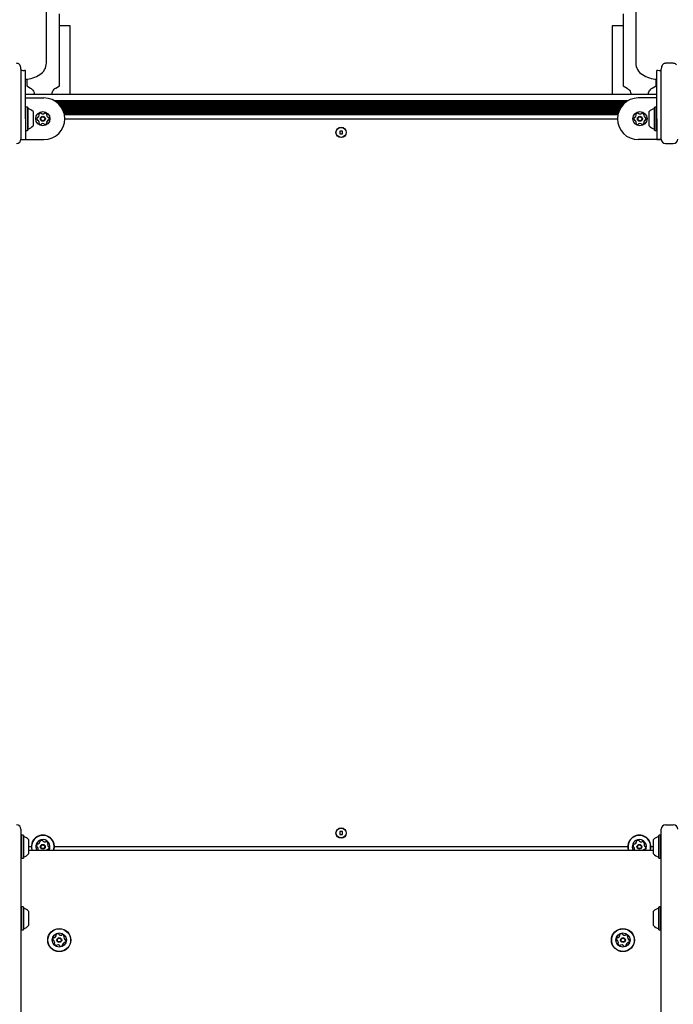
# Model space of a CAD drawing. Units: millimetres. Extents: x 681 to 1354, y 321 to 1670.
# Drawn here: x 977 to 1037, y 940 to 1030 of the extents above; entities that cross this region are included whole.
import ezdxf

# ---------------------------------------------------------------- set-up
doc = ezdxf.new("R2010")
doc.units = ezdxf.units.MM
doc.header["$LTSCALE"] = 100
doc.styles.add('SLDTEXTSTYLE0', font='TXT', dxfattribs={"width": 0.75})
doc.dimstyles.new('SLDDIMSTYLE3', dxfattribs={"dimtxt": 15.875, "dimasz": 8, "dimexe": 0, "dimexo": 0.0625, "dimgap": 3.96875, "dimtad": 2, "dimdec": 0, "dimrnd": 1e-09, "dimzin": 12, "dimdsep": 46, "dimtxsty": 'SLDTEXTSTYLE0', "dimblk1": 'DOT', "dimblk2": 'DOT', "dimsah": 1, "dimcen": 0.09, "dimse1": 1, "dimse2": 1, "dimadec": 0, "dimazin": 3, "dimtfac": 1, "dimtdec": 0, "dimtofl": 0, "dimtmove": 0, "dimatfit": 3, "dimldrblk": 'DOT', "dimfxl": 0, "dimfrac": 2, "dimtolj": 1, "dimtzin": 12, "dimarcsym": 0})

# ---------------------------------------------------------------- blocks, each defined once
blk = doc.blocks.new('_DOT')
at = {"color": 0, "linetype": 'ByBlock', "lineweight": -2}
blk.add_line((-0.5, 0), (-1, 0), dxfattribs=at)
at = {"color": 0, "linetype": 'ByBlock', "const_width": 0.5}
blk.add_lwpolyline([(-0.25, 0, 1), (0.25, 0, 1)], format="xyb", close=True, dxfattribs=at)
blk = doc.blocks.new('_D_8')
at = {"color": 7, "linetype": 'Continuous', "lineweight": 18}
blk.add_line((1141.501, 1649.058), (862.316, 1649.058), dxfattribs=at)
at = {"color": 7, "linetype": 'Continuous', "lineweight": 18, "xscale": 8, "yscale": 8}
for p, rotation in [((862.316, 1649.058, 44.623), 179.9999999999853), ((1141.501, 1649.058, 44.623), 359.9999999999853)]:
    blk.add_blockref('_DOT', p, dxfattribs=dict(at, rotation=rotation))
at = {"color": 7, "linetype": 'Continuous', "lineweight": 18, "insert": (984.314, 1669.522), "char_height": 15.875, "attachment_point": 1, "style": 'SLDTEXTSTYLE0'}
blk.add_mtext('279', dxfattribs=at)

msp = doc.modelspace()

# ---------------------------------------------------------------- linework, layer by layer
at = {"color": 7, "linetype": 'Continuous', "lineweight": 25}
for p, q in [((979.221, 1025.916), (979.221, 1365.716)), ((1033.081, 1365.716), (1033.081, 1025.916)), ((980.426, 1023.82), (980.426, 1030.416)), ((1031.926, 1030.416), (1031.926, 1023.82)), ((981.401, 1029.316), (980.426, 1029.316)), ((981.401, 1023.066), (981.401, 1029.316)), ((1031.926, 1029.316), (1030.901, 1029.316)), ((1030.901, 1029.316), (1030.901, 1023.066)), ((976.901, 1025.361), (976.901, 1025.194)), ((1035.401, 1025.194), (1035.401, 1025.361)), ((1036.501, 1025.88), (1035.801, 1025.88)), ((1035.801, 1025.88), (1035.801, 1025.88)), ((1036.501, 1025.88), (1036.501, 1025.88)), ((976.901, 1025.194), (976.901, 1023.244)), ((977.301, 1020.816), (977.301, 1025.222)), ((1035.001, 1020.816), (1035.001, 1025.222)), ((1035.401, 1023.244), (1035.401, 1025.194)), ((977.426, 1024.434), (977.426, 1023.82)), ((977.426, 1023.82), (977.776, 1023.618)), ((980.076, 1023.618), (980.426, 1023.82)), ((1031.926, 1023.82), (1032.276, 1023.618)), ((1034.576, 1023.618), (1034.926, 1023.82)), ((1034.926, 1023.82), (1034.926, 1024.429)), ((976.901, 1023.244), (976.901, 1022.277)), ((977.301, 1023.066), (1035.001, 1023.066)), ((977.301, 1022.716), (979.001, 1022.716)), ((1035.001, 1022.716), (1033.301, 1022.716)), ((1035.401, 1022.277), (1035.401, 1023.244)), ((976.901, 1022.277), (976.901, 1020.816)), ((977.326, 1021.874), (977.301, 1021.849)), ((977.496, 1021.874), (977.326, 1021.874)), ((977.326, 1021.874), (977.326, 1020.816)), ((977.521, 1021.849), (977.496, 1021.874)), ((977.496, 1021.874), (977.496, 1020.816)), ((977.521, 1021.849), (977.521, 1020.816)), ((979.916, 1022.481), (1032.386, 1022.481)), ((980.05, 1022.4), (1032.252, 1022.4)), ((980.161, 1022.321), (1032.141, 1022.321)), ((980.259, 1022.24), (1032.043, 1022.24)), ((980.343, 1022.161), (1031.959, 1022.161)), ((980.42, 1022.08), (1031.882, 1022.08)), ((980.486, 1022.001), (1031.816, 1022.001)), ((980.547, 1021.92), (1031.755, 1021.92)), ((980.601, 1021.841), (1031.701, 1021.841)), ((980.65, 1021.76), (1031.652, 1021.76)), ((1034.806, 1021.874), (1034.781, 1021.849)), ((1034.781, 1019.784), (1034.781, 1021.849)), ((1034.976, 1021.874), (1034.806, 1021.874)), ((1034.806, 1019.759), (1034.806, 1021.874)), ((1035.001, 1021.849), (1034.976, 1021.874)), ((1034.976, 1019.759), (1034.976, 1021.874)), ((1035.401, 1020.816), (1035.401, 1022.277)), ((978.001, 1021.466), (978.001, 1020.816)), ((980.693, 1021.681), (1031.609, 1021.681)), ((980.732, 1021.6), (1031.57, 1021.6)), ((980.765, 1021.521), (1031.537, 1021.521)), ((980.796, 1021.44), (1031.506, 1021.44)), ((980.821, 1021.361), (1031.481, 1021.361)), ((980.843, 1021.28), (1031.458, 1021.28)), ((980.862, 1021.201), (1031.44, 1021.201)), ((1034.301, 1020.166), (1034.301, 1021.466)), ((976.901, 1020.816), (976.901, 1018.966)), ((977.301, 1020.816), (977.301, 1018.916)), ((977.326, 1020.816), (977.326, 1019.759)), ((977.496, 1020.816), (977.496, 1019.759)), ((977.521, 1020.816), (977.521, 1019.784)), ((978.001, 1020.816), (978.001, 1020.166)), ((980.901, 1020.816), (1031.401, 1020.816)), ((1035.001, 1020.816), (1035.001, 1018.916)), ((1035.401, 1018.966), (1035.401, 1020.816)), ((977.301, 1019.784), (977.326, 1019.759)), ((977.326, 1019.759), (977.496, 1019.759)), ((977.496, 1019.759), (977.521, 1019.784)), ((1006.021, 1019.696), (1006.021, 1019.436)), ((1006.281, 1019.696), (1006.021, 1019.696)), ((1006.021, 1019.436), (1006.281, 1019.436)), ((1006.281, 1019.436), (1006.281, 1019.696)), ((1034.781, 1019.784), (1034.806, 1019.759)), ((1034.806, 1019.759), (1034.976, 1019.759)), ((1034.976, 1019.759), (1035.001, 1019.784)), ((976.898, 1018.916), (979.001, 1018.916)), ((976.901, 1018.966), (976.901, 1018.916)), ((976.901, 1018.916), (977.301, 1018.916)), ((1035.404, 1018.916), (1033.301, 1018.916)), ((1035.001, 1018.916), (1035.401, 1018.916)), ((1035.401, 1018.966), (1035.401, 1018.916)), ((1035.801, 1018.566), (1036.501, 1018.566)), ((1035.801, 956.316), (1036.501, 956.316)), ((976.901, 955.916), (976.901, 954.316)), ((976.926, 955.374), (976.901, 955.349)), ((977.096, 955.374), (976.926, 955.374)), ((976.926, 955.374), (976.926, 953.259)), ((977.121, 955.349), (977.096, 955.374)), ((977.096, 955.374), (977.096, 953.259)), ((977.121, 955.349), (977.121, 953.284)), ((1006.281, 955.696), (1006.021, 955.696)), ((1006.021, 955.696), (1006.021, 955.436)), ((1006.021, 955.436), (1006.281, 955.436)), ((1006.281, 955.436), (1006.281, 955.696)), ((1035.206, 955.374), (1035.181, 955.349)), ((1035.181, 953.284), (1035.181, 955.349)), ((1035.376, 955.374), (1035.206, 955.374)), ((1035.206, 953.259), (1035.206, 955.374)), ((1035.401, 955.349), (1035.376, 955.374)), ((1035.376, 953.259), (1035.376, 955.374)), ((1035.401, 954.316), (1035.401, 955.916)), ((976.901, 954.316), (976.901, 952.066)), ((977.601, 954.966), (977.601, 953.666)), ((977.843, 954.316), (977.601, 954.316)), ((1032.343, 954.316), (979.958, 954.316)), ((1034.701, 954.316), (1034.458, 954.316)), ((1034.701, 953.666), (1034.701, 954.966)), ((1035.401, 952.066), (1035.401, 954.316)), ((977.601, 953.991), (1034.701, 953.991)), ((976.901, 953.284), (976.926, 953.259)), ((976.926, 953.259), (977.096, 953.259)), ((977.096, 953.259), (977.121, 953.284)), ((1035.181, 953.284), (1035.206, 953.259)), ((1035.206, 953.259), (1035.376, 953.259)), ((1035.376, 953.259), (1035.401, 953.284)), ((976.901, 952.066), (976.901, 951.008)), ((1035.401, 951.008), (1035.401, 952.066)), ((976.901, 951.008), (976.901, 943.721)), ((1035.401, 943.721), (1035.401, 951.008)), ((976.926, 948.83), (976.901, 948.805)), ((977.096, 948.83), (976.926, 948.83)), ((976.926, 948.83), (976.926, 946.715)), ((977.121, 948.805), (977.096, 948.83)), ((977.096, 948.83), (977.096, 946.715)), ((977.121, 948.805), (977.121, 946.74)), ((977.601, 948.422), (977.601, 947.122)), ((1034.701, 947.122), (1034.701, 948.422)), ((1035.206, 948.83), (1035.181, 948.805)), ((1035.181, 946.74), (1035.181, 948.805)), ((1035.376, 948.83), (1035.206, 948.83)), ((1035.206, 946.715), (1035.206, 948.83)), ((1035.401, 948.805), (1035.376, 948.83)), ((1035.376, 946.715), (1035.376, 948.83)), ((976.901, 946.74), (976.926, 946.715)), ((976.926, 946.715), (977.096, 946.715)), ((977.096, 946.715), (977.121, 946.74)), ((1035.181, 946.74), (1035.206, 946.715)), ((1035.206, 946.715), (1035.376, 946.715)), ((1035.376, 946.715), (1035.401, 946.74)), ((976.901, 943.721), (976.901, 936.859)), ((1035.401, 936.859), (1035.401, 943.721))]:
    msp.add_line(p, q, dxfattribs=at)
at = {"color": 7, "linetype": 'Continuous', "lineweight": 25, "flags": 128}
msp.add_lwpolyline([(1033.82, 1021.21), (1033.739, 1021.281), (1033.669, 1021.325)], dxfattribs=at)
at = {"color": 7, "linetype": 'Continuous', "lineweight": 25}
for centre, radius in [((978.901, 1020.816), 0.65), ((978.901, 1020.816), 0.225), ((978.901, 1020.816), 0.175), ((1033.451, 1020.816), 0.65), ((1033.451, 1020.816), 0.225), ((1033.451, 1020.816), 0.175), ((1006.151, 1019.566), 0.475), ((1006.151, 1019.566), 0.45), ((1006.151, 955.566), 0.475), ((1006.151, 955.566), 0.45), ((978.901, 954.316), 0.22), ((978.901, 954.316), 0.17), ((1033.401, 954.316), 0.22), ((1033.401, 954.316), 0.17), ((980.401, 945.791), 1.058), ((980.401, 945.791), 1.033), ((980.401, 945.791), 0.65), ((1031.901, 945.791), 1.057), ((1031.901, 945.791), 1.032), ((1031.901, 945.791), 0.65), ((980.401, 945.791), 0.22), ((980.401, 945.791), 0.17), ((1031.901, 945.791), 0.22), ((1031.901, 945.791), 0.17)]:
    msp.add_circle(centre, radius, dxfattribs=at)
for centre, radius, start, end in [((976.777, 1025.745), 0.00929, 10.36947, 54.40444), ((977.967, 1025.916), 1.254, 301.7501, 0), ((1034.335, 1025.916), 1.254, 180, 238.2499), ((977.101, 1027.316), 2.9, 273.95448, 301.7501), ((1035.201, 1027.316), 2.9, 238.2499, 266.04552), ((979.001, 1020.816), 1.9, 0, 90), ((1033.301, 1020.816), 1.9, 90, 180), ((977.571, 1021.794), 0.05, 180, 253.46773), ((1034.731, 1021.794), 0.05, 286.53227, 0), ((977.281, 1020.816), 0.97, 42.06266, 73.46773), ((978.59, 1020.816), 0.25, 154.32669, 205.67331), ((978.402, 1020.906), 0.042, 75, 154.32669), ((978.424, 1020.987), 0.042, 255, 304.32669), ((978.307, 1021.159), 0.25, 304.32669, 355.67331), ((978.574, 1021.203), 0.042, 145.67331, 225), ((978.745, 1021.085), 0.25, 94.32669, 145.67331), ((978.514, 1021.143), 0.042, 355.67331, 45), ((978.73, 1021.293), 0.042, 15, 94.32669), ((978.811, 1021.315), 0.042, 195, 244.32669), ((978.901, 1021.502), 0.25, 244.32669, 295.67331), ((978.991, 1021.315), 0.042, 295.67331, 345), ((979.072, 1021.293), 0.042, 85.67331, 165), ((979.056, 1021.085), 0.25, 34.32669, 85.67331), ((979.288, 1021.143), 0.042, 135, 184.32669), ((979.495, 1021.159), 0.25, 184.32669, 235.67331), ((979.228, 1021.203), 0.042, 315, 34.32669), ((979.378, 1020.987), 0.042, 235.67331, 285), ((979.399, 1020.906), 0.042, 25.67331, 105), ((979.212, 1020.816), 0.25, 334.32669, 25.67331), ((1033.14, 1020.816), 0.25, 154.32669, 205.67331), ((1032.952, 1020.906), 0.042, 75, 154.32669), ((1032.974, 1020.987), 0.042, 255, 304.32669), ((1032.857, 1021.159), 0.25, 304.32669, 355.67331), ((1033.124, 1021.203), 0.042, 145.67331, 225), ((1033.295, 1021.085), 0.25, 94.32669, 145.67331), ((1033.064, 1021.143), 0.042, 355.67331, 45), ((1033.28, 1021.293), 0.042, 15, 94.32669), ((1033.361, 1021.315), 0.042, 195, 244.32669), ((1033.451, 1021.502), 0.25, 244.32669, 295.67331), ((1033.541, 1021.315), 0.042, 295.67331, 345), ((1033.622, 1021.293), 0.042, 85.67331, 165), ((1033.606, 1021.085), 0.25, 34.32669, 85.67331), ((1033.838, 1021.143), 0.042, 135, 184.32669), ((1034.045, 1021.159), 0.25, 184.32669, 235.67331), ((1033.778, 1021.203), 0.042, 315, 34.32669), ((1033.928, 1020.987), 0.042, 235.67331, 285), ((1033.949, 1020.906), 0.042, 25.67331, 105), ((1033.401, 1020.816), 0.575, 347.98318, 13.12017), ((1033.762, 1020.816), 0.25, 334.32669, 25.67331), ((1035.021, 1020.816), 0.97, 106.53227, 137.93734), ((977.281, 1020.816), 0.97, 286.53227, 317.93734), ((978.402, 1020.726), 0.042, 205.67331, 285), ((978.424, 1020.645), 0.042, 55.67331, 105), ((978.307, 1020.473), 0.25, 4.32669, 55.67331), ((978.574, 1020.429), 0.042, 135, 214.32669), ((978.745, 1020.547), 0.25, 214.32669, 265.67331), ((978.514, 1020.489), 0.042, 315, 4.32669), ((978.73, 1020.339), 0.042, 265.67331, 345), ((978.811, 1020.318), 0.042, 115.67331, 165), ((978.901, 1020.13), 0.25, 64.32669, 115.67331), ((979.001, 1020.816), 1.9, 270, 0), ((978.991, 1020.318), 0.042, 15, 64.32669), ((979.072, 1020.339), 0.042, 195, 274.32669), ((979.056, 1020.547), 0.25, 274.32669, 325.67331), ((979.495, 1020.473), 0.25, 124.32669, 175.67331), ((979.288, 1020.489), 0.042, 175.67331, 225), ((979.228, 1020.429), 0.042, 325.67331, 45), ((979.378, 1020.645), 0.042, 75, 124.32669), ((979.399, 1020.726), 0.042, 255, 334.32669), ((1033.301, 1020.816), 1.9, 180, 270), ((1032.952, 1020.726), 0.042, 205.67331, 285), ((1032.974, 1020.645), 0.042, 55.67331, 105), ((1032.857, 1020.473), 0.25, 4.32669, 55.67331), ((1033.124, 1020.429), 0.042, 135, 214.32669), ((1033.295, 1020.547), 0.25, 214.32669, 265.67331), ((1033.064, 1020.489), 0.042, 315, 4.32669), ((1033.28, 1020.339), 0.042, 265.67331, 345), ((1033.361, 1020.318), 0.042, 115.67331, 165), ((1033.451, 1020.13), 0.25, 64.32669, 115.67331), ((1033.541, 1020.318), 0.042, 15, 64.32669), ((1033.622, 1020.339), 0.042, 195, 274.32669), ((1033.606, 1020.547), 0.25, 274.32669, 325.67331), ((1033.401, 1020.816), 0.575, 296.33824, 316.71592), ((1034.045, 1020.473), 0.25, 124.32669, 175.67331), ((1033.838, 1020.489), 0.042, 175.67331, 225), ((1033.778, 1020.429), 0.042, 325.67331, 45), ((1033.928, 1020.645), 0.042, 75, 124.32669), ((1033.949, 1020.726), 0.042, 255, 334.32669), ((1035.021, 1020.816), 0.97, 222.06266, 253.46773), ((977.571, 1019.838), 0.05, 106.53227, 180), ((1034.731, 1019.838), 0.05, 0, 73.46773), ((976.501, 1018.966), 0.4, 270, 0), ((1035.801, 1018.966), 0.4, 180, 270), ((1036.501, 1018.966), 0.4, 270, 0), ((976.501, 955.916), 0.4, 0, 90), ((1035.801, 955.916), 0.4, 90, 180), ((1036.501, 955.916), 0.4, 0, 90), ((977.171, 955.294), 0.05, 180, 253.46773), ((976.881, 954.316), 0.97, 42.06266, 73.46773), ((978.901, 954.316), 1.058, 105.87064, 197.89831), ((978.901, 954.316), 1.033, 105.87064, 198.34693), ((978.901, 954.316), 1.057, 342.10169, 105.87064), ((978.901, 954.316), 1.033, 341.65307, 105.87064), ((1033.401, 954.316), 1.058, 105.87064, 197.89831), ((1033.401, 954.316), 1.033, 105.87064, 198.34693), ((1033.401, 954.316), 1.057, 342.10169, 105.87064), ((1033.401, 954.316), 1.032, 341.65307, 105.87064), ((1035.421, 954.316), 0.97, 106.53227, 137.93734), ((1035.131, 955.294), 0.05, 286.53227, 0), ((978.901, 954.316), 0.65, 105.87064, 210), ((978.568, 954.4), 0.252, 139.30564, 192.43569), ((978.369, 954.356), 0.0481, 192.4698, 270.8838), ((978.37, 954.26), 0.0481, 42.49285, 90.87064), ((978.413, 954.533), 0.0481, 60.87064, 139.31129), ((978.46, 954.617), 0.0481, 240.82527, 289.30564), ((978.393, 954.809), 0.252, 289.31139, 342.43564), ((978.669, 954.797), 0.0481, 132.43595, 210.87409), ((978.587, 954.748), 0.0481, 342.42999, 30.87064), ((978.807, 954.647), 0.252, 79.30554, 132.43574), ((978.901, 954.316), 0.65, 330, 105.87064), ((978.845, 954.847), 0.0481, 0.87064, 79.30533), ((978.941, 954.848), 0.0481, 180.86719, 229.30564), ((979.074, 955.003), 0.252, 229.28943, 282.44469), ((979.118, 954.804), 0.0481, 282.46573, 330.87064), ((979.202, 954.757), 0.0481, 72.42999, 150.91601), ((979.14, 954.563), 0.252, 19.30559, 72.43564), ((979.582, 954.51), 0.252, 169.31655, 222.43564), ((979.382, 954.547), 0.0481, 120.85748, 169.30554), ((979.333, 954.63), 0.0481, 300.87064, 19.27148), ((979.432, 954.372), 0.0481, 222.43542, 270.87064), ((979.433, 954.276), 0.0481, 12.43564, 90.86719), ((1033.401, 954.316), 0.65, 105.87064, 210), ((1033.068, 954.4), 0.252, 139.30564, 192.43569), ((1032.869, 954.356), 0.0481, 192.4698, 270.8838), ((1032.87, 954.26), 0.0481, 42.49285, 90.87064), ((1032.913, 954.533), 0.0481, 60.87064, 139.31129), ((1032.96, 954.617), 0.0481, 240.82527, 289.30564), ((1032.893, 954.809), 0.252, 289.31139, 342.43564), ((1033.169, 954.797), 0.0481, 132.43595, 210.87409), ((1033.087, 954.748), 0.0481, 342.42999, 30.87064), ((1033.307, 954.647), 0.252, 79.30554, 132.43574), ((1033.401, 954.316), 0.65, 330, 105.87064), ((1033.345, 954.847), 0.0481, 0.87064, 79.30533), ((1033.441, 954.848), 0.0481, 180.86719, 229.30564), ((1033.574, 955.003), 0.252, 229.28943, 282.44469), ((1033.618, 954.804), 0.0481, 282.46573, 330.87064), ((1033.702, 954.757), 0.0481, 72.42999, 150.91601), ((1033.64, 954.563), 0.252, 19.30559, 72.43564), ((1034.082, 954.51), 0.252, 169.31655, 222.43564), ((1033.882, 954.547), 0.0481, 120.85748, 169.30554), ((1033.833, 954.63), 0.0481, 300.87064, 19.27148), ((1033.932, 954.372), 0.0481, 222.43542, 270.87064), ((1033.933, 954.276), 0.0481, 12.43564, 90.86719), ((976.881, 954.316), 0.97, 286.53227, 317.93734), ((978.22, 954.122), 0.252, 349.3056, 42.43564), ((978.469, 954.002), 0.0481, 120.87409, 193.20288), ((978.42, 954.085), 0.0481, 300.87064, 349.30564), ((979.409, 953.823), 0.252, 109.31137, 138.14211), ((979.342, 954.015), 0.0481, 60.87064, 109.30554), ((979.389, 954.099), 0.0481, 240.82527, 319.31129), ((979.234, 954.232), 0.252, 319.30564, 12.4414), ((1032.72, 954.122), 0.252, 349.3056, 42.43564), ((1032.969, 954.002), 0.0481, 120.87409, 193.20288), ((1032.92, 954.085), 0.0481, 300.87064, 349.30564), ((1033.909, 953.823), 0.252, 109.31137, 138.14211), ((1033.842, 954.015), 0.0481, 60.87064, 109.30554), ((1033.889, 954.099), 0.0481, 240.82527, 319.31129), ((1033.734, 954.232), 0.252, 319.30564, 12.4414), ((1035.421, 954.316), 0.97, 222.06266, 253.46773), ((977.171, 953.338), 0.05, 106.53227, 180), ((1035.131, 953.338), 0.05, 0, 73.46773), ((977.171, 948.751), 0.05, 180, 253.46773), ((976.881, 947.772), 0.97, 42.06266, 73.46773), ((1035.421, 947.772), 0.97, 106.53227, 137.93734), ((1035.131, 948.751), 0.05, 286.53227, 0), ((976.881, 947.772), 0.97, 286.53227, 317.93734), ((1035.421, 947.772), 0.97, 222.06266, 253.46773), ((977.171, 946.794), 0.05, 106.53227, 180), ((980.143, 946.259), 0.0481, 135.59326, 214.02481), ((980.064, 946.205), 0.0481, 345.59304, 34.02826), ((980.289, 946.116), 0.252, 82.46326, 135.59902), ((980.316, 946.318), 0.0481, 3.98289, 82.46891), ((980.412, 946.325), 0.0481, 184.02826, 232.46316), ((980.536, 946.486), 0.252, 232.46899, 285.59336), ((980.59, 946.29), 0.0481, 285.58813, 334.03171), ((980.677, 946.248), 0.0481, 75.59304, 154.02826), ((980.626, 946.051), 0.252, 22.46322, 75.59326), ((1031.643, 946.259), 0.0481, 135.59326, 214.02481), ((1031.564, 946.205), 0.0481, 345.59304, 34.02826), ((1031.789, 946.116), 0.252, 82.46326, 135.59902), ((1031.816, 946.318), 0.0481, 3.98289, 82.46891), ((1031.912, 946.325), 0.0481, 184.02826, 232.46316), ((1032.036, 946.486), 0.252, 232.46899, 285.59336), ((1032.09, 946.29), 0.0481, 285.58813, 334.03171), ((1032.177, 946.248), 0.0481, 75.59304, 154.02826), ((1032.126, 946.051), 0.252, 22.46322, 75.59326), ((1035.131, 946.794), 0.05, 0, 73.46773), ((980.064, 945.857), 0.252, 142.46321, 195.59326), ((979.867, 945.802), 0.0481, 195.58761, 274.07363), ((979.902, 945.981), 0.0481, 64.02826, 142.4291), ((979.874, 945.706), 0.0481, 45.62335, 94.02826), ((979.732, 945.56), 0.252, 352.44705, 45.60231), ((979.944, 946.067), 0.0481, 244.0151, 292.46316), ((979.987, 945.454), 0.0481, 124.02826, 202.46295), ((980.176, 945.532), 0.252, 202.46316, 255.59336), ((979.934, 945.534), 0.0481, 304.02481, 352.46326), ((979.866, 946.255), 0.252, 292.47417, 345.59326), ((980.125, 945.334), 0.0481, 255.59357, 334.03171), ((980.211, 945.292), 0.0481, 105.58761, 154.02826), ((980.266, 945.096), 0.252, 52.46901, 105.59326), ((980.738, 945.378), 0.0481, 165.65047, 214.02826), ((980.936, 945.327), 0.252, 112.46322, 165.59326), ((980.658, 945.324), 0.0481, 315.62742, 34.04142), ((981.07, 946.022), 0.252, 172.46316, 225.58753), ((980.868, 946.049), 0.0481, 124.02481, 172.46839), ((980.858, 945.515), 0.0481, 64.02826, 112.46326), ((980.815, 946.128), 0.0481, 304.02826, 22.46326), ((980.9, 945.602), 0.0481, 244.03171, 322.49338), ((980.928, 945.876), 0.0481, 225.59336, 274.07363), ((980.935, 945.78), 0.0481, 15.58761, 94.02826), ((980.738, 945.726), 0.252, 322.46326, 15.59326), ((1031.564, 945.857), 0.252, 142.46321, 195.59326), ((1031.367, 945.802), 0.0481, 195.58761, 274.07363), ((1031.402, 945.981), 0.0481, 64.02826, 142.4291), ((1031.374, 945.706), 0.0481, 45.62335, 94.02826), ((1031.232, 945.56), 0.252, 352.44705, 45.60231), ((1031.444, 946.067), 0.0481, 244.0151, 292.46316), ((1031.487, 945.454), 0.0481, 124.02826, 202.46295), ((1031.676, 945.532), 0.252, 202.46316, 255.59336), ((1031.434, 945.534), 0.0481, 304.02481, 352.46326), ((1031.366, 946.255), 0.252, 292.47417, 345.59326), ((1031.625, 945.334), 0.0481, 255.59357, 334.03171), ((1031.711, 945.292), 0.0481, 105.58761, 154.02826), ((1031.766, 945.096), 0.252, 52.46901, 105.59326), ((1032.238, 945.378), 0.0481, 165.65047, 214.02826), ((1032.436, 945.327), 0.252, 112.46322, 165.59326), ((1032.158, 945.324), 0.0481, 315.62742, 34.04142), ((1032.57, 946.022), 0.252, 172.46316, 225.58753), ((1032.368, 946.049), 0.0481, 124.02481, 172.46839), ((1032.358, 945.515), 0.0481, 64.02826, 112.46326), ((1032.315, 946.128), 0.0481, 304.02826, 22.46326), ((1032.4, 945.602), 0.0481, 244.03171, 322.49338), ((1032.428, 945.876), 0.0481, 225.59336, 274.07363), ((1032.435, 945.78), 0.0481, 15.58761, 94.02826), ((1032.238, 945.726), 0.252, 322.46326, 15.59326), ((980.39, 945.258), 0.0481, 3.98289, 52.46326), ((980.486, 945.264), 0.0481, 184.02826, 262.46891), ((980.513, 945.466), 0.252, 262.46326, 315.59331), ((1031.89, 945.258), 0.0481, 3.98289, 52.46326), ((1031.986, 945.264), 0.0481, 184.02826, 262.46891), ((1032.013, 945.466), 0.252, 262.46326, 315.59331)]:
    msp.add_arc(centre, radius, start, end, dxfattribs=at)
for points, knots in [([(976.782, 1025.753), (976.755, 1025.779), (976.705, 1025.828), (976.604, 1025.871), (976.535, 1025.877), (976.501, 1025.88)], [0, 0, 0, 0, 0.385555, 0.703969, 1, 1, 1, 1]), ([(976.901, 1025.361), (976.901, 1025.362), (976.901, 1025.448), (976.887, 1025.594), (976.814, 1025.706), (976.782, 1025.753)], [0, 0, 0, 0, 0.002799, 0.575097, 1, 1, 1, 1]), ([(1035.519, 1025.753), (1035.488, 1025.706), (1035.415, 1025.594), (1035.401, 1025.448), (1035.401, 1025.362), (1035.401, 1025.361)], [0, 0, 0, 0, 0.424903, 0.997201, 1, 1, 1, 1]), ([(1035.801, 1025.88), (1035.767, 1025.877), (1035.698, 1025.871), (1035.597, 1025.828), (1035.547, 1025.779), (1035.519, 1025.753)], [0, 0, 0, 0, 0.296031, 0.614445, 1, 1, 1, 1]), ([(1036.782, 1025.753), (1036.755, 1025.779), (1036.705, 1025.828), (1036.604, 1025.871), (1036.535, 1025.877), (1036.501, 1025.88)], [0, 0, 0, 0, 0.385555, 0.703969, 1, 1, 1, 1]), ([(977.301, 1025.222), (977.255, 1025.216), (977.188, 1025.208), (977.054, 1025.205), (976.968, 1025.215), (976.901, 1025.222)], [0, 0, 0, 0, 0.3482423, 0.50016, 1, 1, 1, 1]), ([(1035.401, 1025.222), (1035.355, 1025.216), (1035.288, 1025.208), (1035.154, 1025.205), (1035.068, 1025.215), (1035.001, 1025.222)], [0, 0, 0, 0, 0.3482423, 0.50016, 1, 1, 1, 1]), ([(977.776, 1023.618), (977.804, 1023.6), (977.879, 1023.553), (977.999, 1023.429), (978.098, 1023.252), (978.112, 1023.121), (978.117, 1023.066)], [0, 0, 0, 0, 0.18346, 0.482856, 0.783472, 1, 1, 1, 1]), ([(979.733, 1023.066), (979.736, 1023.107), (979.746, 1023.215), (979.818, 1023.374), (979.934, 1023.521), (980.026, 1023.589), (980.073, 1023.616), (980.076, 1023.618)], [0, 0, 0, 0, 0.163426, 0.425791, 0.693041, 0.979659, 1, 1, 1, 1]), ([(1032.276, 1023.618), (1032.304, 1023.6), (1032.379, 1023.553), (1032.499, 1023.429), (1032.598, 1023.252), (1032.612, 1023.121), (1032.617, 1023.066)], [0, 0, 0, 0, 0.18346, 0.482856, 0.783472, 1, 1, 1, 1]), ([(1034.233, 1023.066), (1034.236, 1023.107), (1034.246, 1023.215), (1034.318, 1023.374), (1034.434, 1023.521), (1034.526, 1023.589), (1034.573, 1023.616), (1034.576, 1023.618)], [0, 0, 0, 0, 0.163426, 0.425791, 0.693041, 0.979659, 1, 1, 1, 1])]:
    msp.add_open_spline(points, degree=3, knots=knots, dxfattribs=at)

# ---------------------------------------------------------------- dimensions: what is measured, and where the dimension line sits
at = {"color": 7, "linetype": 'Continuous', "lineweight": 18}
dim = msp.add_linear_dim(base=(1141.501, 1649.058), p1=(862.316, 863.406), p2=(1141.501, 867.916), dimstyle='SLDDIMSTYLE3', dxfattribs=at)
dim.commit()
dim.dimension.update_dxf_attribs({"geometry": '_D_8', "text_midpoint": (1001.908, 1649.058), "dimtype": 160})

doc.saveas('drawing.dxf')
